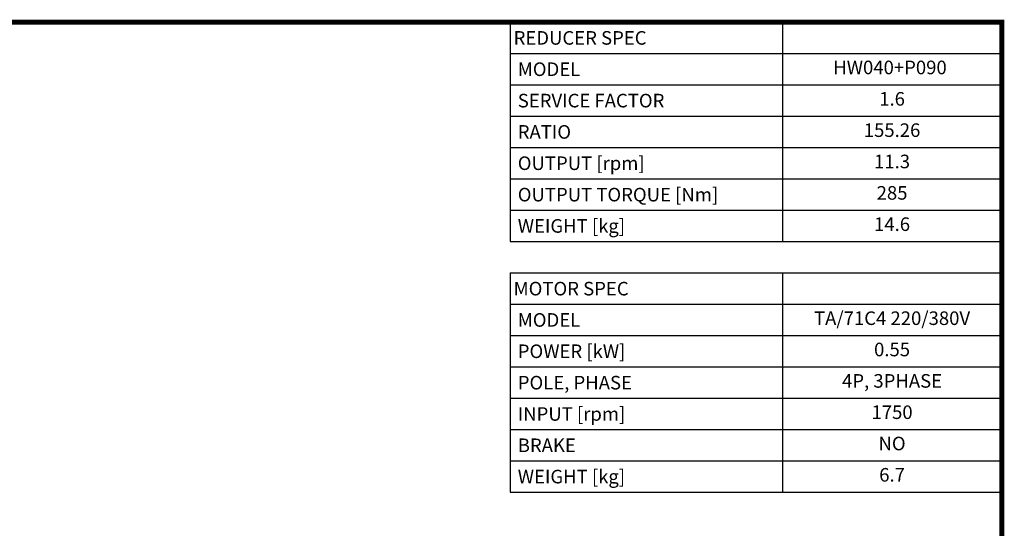
# Model space of a CAD drawing. Extents: x -1757 to 697, y -712 to 1058.
# Drawn here: x -356 to 663, y 488 to 1014 of the extents above; entities that cross this region are included whole.
import ezdxf
from ezdxf.enums import TextEntityAlignment as Align

# ---------------------------------------------------------------- set-up
doc = ezdxf.new("R2010")
doc.units = 0
doc.header["$MEASUREMENT"] = 0
doc.styles.add('XTOOL', font='ARIAL.ttf')

# ---------------------------------------------------------------- blocks, each defined once
blk = doc.blocks.new('GUIDE LINES')
at = {"linetype": 'Continuous', "const_width": 3.98, "flags": 128}
blk.add_lwpolyline([(-1818.25, 1303.15), (-1818.25, 27.41), (-27.41, 27.41), (-27.41, 1303.15)], close=True, dxfattribs=at)
blk = doc.blocks.new('GUIDE LINES1')
at = {"color": 3, "linetype": 'Continuous'}
blk.add_blockref('GUIDE LINES', (0, 0), dxfattribs=at)

msp = doc.modelspace()

# ---------------------------------------------------------------- linework, layer by layer
at = {"color": 7}
for p, q in [((151.9, 1011.4), (660.5, 1011.4)), ((151.9, 1011.4), (151.9, 784.4)), ((433.5, 1011.4), (433.5, 784.4)), ((660.5, 1011.4), (660.5, 784.4)), ((151.9, 979), (660.5, 979)), ((151.9, 946.6), (660.5, 946.6)), ((151.9, 914.1), (660.5, 914.1)), ((151.9, 881.7), (660.5, 881.7)), ((151.9, 849.3), (660.5, 849.3)), ((151.9, 816.8), (660.5, 816.8)), ((151.9, 784.4), (660.5, 784.4)), ((151.9, 752), (660.5, 752)), ((151.9, 752), (151.9, 524.9)), ((433.5, 752), (433.5, 524.9)), ((660.5, 752), (660.5, 524.9)), ((151.9, 719.5), (660.5, 719.5)), ((151.9, 687.1), (660.5, 687.1)), ((151.9, 654.7), (660.5, 654.7)), ((151.9, 622.2), (660.5, 622.2)), ((151.9, 589.8), (660.5, 589.8)), ((151.9, 557.4), (660.5, 557.4)), ((151.9, 524.9), (660.5, 524.9))]:
    msp.add_line(p, q, dxfattribs=at)

# ---------------------------------------------------------------- block references
at = {"color": 3, "linetype": 'Continuous', "xscale": 1.322463200256001, "yscale": 1.322463200256001, "zscale": 1.322463200256001}
msp.add_blockref('GUIDE LINES1', (696.8, -712), dxfattribs=at)

# ---------------------------------------------------------------- texts
at = {"color": 4, "style": 'XTOOL'}
for s, height, p in [('REDUCER SPEC', 14.054, (155.4, 995.2)), (' MODEL', 14.05, (155.4, 962.8)), (' SERVICE FACTOR', 14.054, (155.4, 930.3)), (' RATIO ', 14.05, (155.4, 897.9)), (' OUTPUT [rpm]', 14.054, (155.4, 865.5)), (' OUTPUT TORQUE [Nm]', 14.054, (155.4, 833)), (' WEIGHT [kg]', 14.054, (155.4, 800.6)), ('MOTOR SPEC', 14.05, (155.4, 735.7)), (' MODEL', 14.05, (155.4, 703.3)), (' POWER [kW]', 14.054, (155.4, 670.9)), (' POLE, PHASE', 14.054, (155.4, 638.4)), (' INPUT [rpm]', 14.054, (155.4, 606)), (' BRAKE', 14.05, (155.4, 573.6)), (' WEIGHT [kg]', 14.054, (155.4, 541.2))]:
    msp.add_text(s, height=height, dxfattribs=at).set_placement(p, align=Align.MIDDLE_LEFT)
for s, height, p in [('HW040+P090 ', 14.054, (547, 962.8)), ('1.6', 14.05, (547, 930.3)), ('155.26', 14.05, (547, 897.9)), ('11.3', 14.05, (547, 865.5)), ('285', 14.05, (547, 833)), ('14.6', 14.05, (547, 800.6)), ('TA/71C4 220/380V', 14.054, (547, 703.3)), ('0.55', 14.05, (547, 670.9)), ('4P, 3PHASE', 14.05, (547, 638.4)), ('1750', 14.05, (547, 606)), ('NO', 14.05, (547, 573.6)), ('6.7', 14.05, (547, 541.2))]:
    msp.add_text(s, height=height, dxfattribs=at).set_placement(p, align=Align.MIDDLE)

doc.saveas('drawing.dxf')
